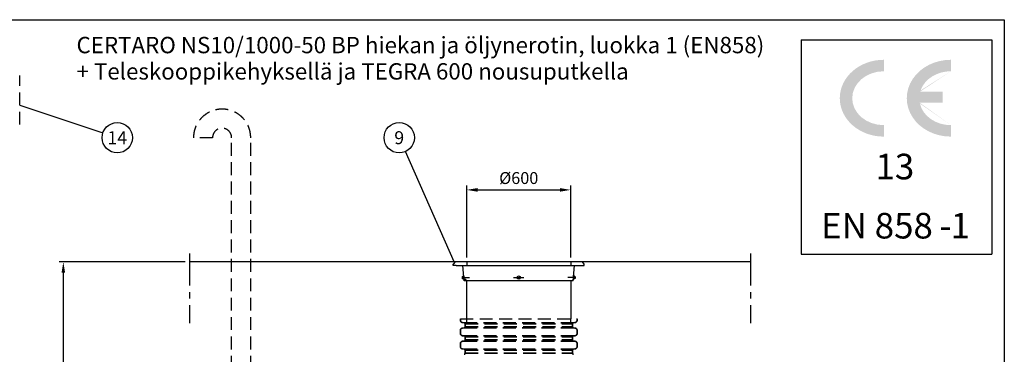
# Model space of a CAD drawing. Units: millimetres. Extents: x 0 to 14703, y -3 to 10395.
# Drawn here: x 9019 to 14700, y 8463 to 10395 of the extents above; entities that cross this region are included whole.
import ezdxf
from ezdxf.enums import TextEntityAlignment as Align

# ---------------------------------------------------------------- set-up
doc = ezdxf.new("R2010")
doc.units = ezdxf.units.MM
doc.header["$LTSCALE"] = 149
doc.linetypes.add('CENTER', pattern=[2, 1.25, -0.25, 0.25, -0.25])
doc.linetypes.add('DASHED', pattern=[0.75, 0.5, -0.25])
for name, color, linetype in [('Katko', 6, 'DASHED'), ('Keski', 1, 'CENTER'), ('Mitat', 1, 'Continuous'), ('Teksti', 5, 'Continuous')]:
    doc.layers.add(name, color=color, linetype=linetype)
doc.styles.add('Huom', font='arial.ttf')
doc.styles.add('ROMANS', font='romans.shx')
doc.styles.add('WMF-Arial1', font='arial.ttf')

msp = doc.modelspace()

# ---------------------------------------------------------------- hatches: boundary and pattern name
at = {"layer": 'Teksti'}
h = msp.add_hatch(color=256, dxfattribs=at)
edge = h.paths.add_edge_path()
edge.add_ellipse((14391.56097098732, 9941.730131976425), major_axis=(-182.5094336488266, 0), ratio=0.8526629103375568, start_angle=269.75342863018926, end_angle=345.6907018250132, ccw=False)
edge.add_line((14392.34639467013, 10097.34771580872), (14392.34639467013, 10163.48440494011))
edge.add_ellipse((14391.56097098732, 9941.730131976425), major_axis=(-254.2709013947601, -2.371654265938876e-12), ratio=0.8721223297049714, start_angle=269.8230173666334, end_angle=450.1769826333657)
edge.add_line((14392.34639467013, 9719.97585901277), (14392.34639467013, 9786.112548144161))
edge.add_ellipse((14391.56097098732, 9941.730131976425), major_axis=(-182.5094336488266, 0), ratio=0.8526629103375568, start_angle=369.6859679488271, end_angle=450.24657136981074, ccw=False)
edge.add_line((14211.65326342879, 9915.547546900752), (14344.63393433822, 9915.547546900752))
edge.add_line((14344.63393433816, 9915.547546900752), (14344.63393433816, 9980.192348922543))
edge.add_line((14344.63393433816, 9980.192348922561), (14214.71377667566, 9980.192348922561))
edge = h.paths.add_edge_path()
edge.add_ellipse((14005.03018263988, 9941.730131976425), major_axis=(-182.5094336488266, 0), ratio=0.8526629103375568, start_angle=270, end_angle=450, ccw=False)
edge.add_line((14005.03018263988, 10097.3491568355), (14005.03018263988, 10163.48546287701))
edge.add_ellipse((14005.03018263988, 9941.730131976425), major_axis=(-254.2709013947601, -2.371654265938876e-12), ratio=0.8721223297049714, start_angle=270, end_angle=450)
edge.add_line((14005.03018263988, 9719.974801075836), (14005.03018263988, 9786.11110711735))

# ---------------------------------------------------------------- linework, layer by layer
for p, q in [((13235.06619154634, 8996.229242804395), (9999.384481416731, 8996.229242804395)), ((11531.2540210383, 8996.229242804395), (11520.34573029447, 8983.229231360303)), ((11520.34574519564, 8976.229261877881), (11520.34574519564, 8983.229231360303)), ((11537.31605183054, 8976.229261877881), (11520.34574519564, 8976.229261877881)), ((12265.43742190767, 8996.229242804395), (11531.2540210383, 8996.229242804395)), ((11537.31605183054, 8976.229261877881), (12259.37542091775, 8976.229261877881)), ((11584.34575568606, 8888.229202750073), (11576.64675262367, 8976.229261877881)), ((12200.34572254586, 8996.229242804395), (12198.34571849275, 8996.229242804395)), ((12212.34571706224, 8888.229202750073), (12220.04472012462, 8976.229261877881)), ((12259.37542091775, 8976.229261877881), (12276.34572755265, 8976.229261877881)), ((12276.34572755265, 8983.229231360303), (12265.43742190767, 8996.229242804395)), ((12276.34572755265, 8976.229261877881), (12276.34572755265, 8983.229231360303)), ((11573.34573339391, 8909.129213812696), (11573.84572695661, 8909.629177573072)), ((11573.34573339391, 8903.329205038892), (11573.34573339391, 8909.129213812696)), ((11573.84572695661, 8902.829241278516), (11573.34573339391, 8903.329205038892)), ((11573.84572695661, 8909.629177573072), (11582.49453972746, 8909.629177573072)), ((11583.08955799509, 8902.829241278516), (11573.84572695661, 8902.829241278516)), ((11574.2457337277, 8912.72933435713), (11575.25127898622, 8913.7347455052)), ((11574.2457337277, 8909.552883627759), (11574.2457337277, 8912.72933435713)), ((11574.2457337277, 8909.552883627759), (11580.74572454858, 8909.552883627759)), ((11574.2457337277, 8899.729322913037), (11574.2457337277, 8902.905773642407)), ((11580.74572454858, 8902.905773642407), (11574.2457337277, 8902.905773642407)), ((11575.25127898622, 8898.723673346387), (11574.2457337277, 8899.729322913037)), ((11575.25127898622, 8913.7347455052), (11579.74017929006, 8913.7347455052)), ((11575.25127898622, 8898.723673346387), (11579.74017929006, 8898.723673346387)), ((11579.74017929006, 8913.7347455052), (11580.74572454858, 8912.72933435713)), ((11580.74572454858, 8899.729322913037), (11579.74017929006, 8898.723673346387)), ((11580.74572454858, 8914.729189398633), (11580.74572454858, 8910.429310324536)), ((11582.34572183061, 8914.729189398633), (11580.74572454858, 8914.729189398633)), ((11580.74572454858, 8909.552883627759), (11580.74572454858, 8912.72933435713)), ((11580.74572454858, 8899.729322913037), (11580.74572454858, 8902.905773642407)), ((11580.74572454858, 8902.02934694563), (11580.74572454858, 8897.729229452954)), ((11580.74572454858, 8897.729229452954), (11582.34572183061, 8897.729229452954)), ((11582.33348797727, 8911.229204657422), (11582.34572183061, 8911.229204657422)), ((11582.34572183061, 8914.729189398633), (11582.34572183061, 8910.429310324536)), ((11582.34572183061, 8909.629177573072), (11582.34572183061, 8910.429310324536)), ((11582.34572183061, 8902.02934694563), (11582.34572183061, 8902.829241278516)), ((11582.34572183061, 8902.02934694563), (11582.34572183061, 8897.729229452954)), ((12212.34571706224, 8888.229202750073), (11584.34572588373, 8888.229202750073)), ((11598.34572445322, 8884.229254248487), (11591.84573363233, 8897.229265692578)), ((11598.34572445322, 8668.928932669514), (11598.34572445322, 8884.229254248487)), ((12200.34569274355, 8888.229202750073), (12198.34571849275, 8884.229254248487)), ((12198.34571849275, 8884.229254248487), (12198.34571849275, 8668.928932669514)), ((12215.94571839738, 8914.729189398633), (12214.34572111535, 8914.729189398633)), ((12214.34572111535, 8910.429310324536), (12214.34572111535, 8914.729189398633)), ((12214.34572111535, 8897.729229452954), (12214.34572111535, 8906.229209425794)), ((12214.34572111535, 8897.729229452954), (12215.94571839738, 8897.729229452954)), ((12215.94571839738, 8910.429310324536), (12215.94571839738, 8914.729189398633)), ((12215.94571839738, 8912.72933435713), (12216.95127855707, 8913.7347455052)), ((12215.94571839738, 8912.72933435713), (12215.94571839738, 8906.229209425794)), ((12215.94571839738, 8897.729229452954), (12215.94571839738, 8906.229209425794)), ((12215.94571839738, 8906.229209425794), (12215.94571839738, 8899.729322913037)), ((12216.95127855707, 8898.723673346387), (12215.94571839738, 8899.729322913037)), ((12221.44016395974, 8913.7347455052), (12216.95127855707, 8913.7347455052)), ((12221.44016395974, 8898.723673346387), (12216.95127855707, 8898.723673346387)), ((12221.44016395974, 8913.7347455052), (12222.44572411942, 8912.72933435713)), ((12222.44572411942, 8899.729322913037), (12221.44016395974, 8898.723673346387)), ((12222.44572411942, 8912.72933435713), (12222.44572411942, 8906.229209425794)), ((12222.44572411942, 8909.629177573072), (12222.84573089051, 8909.629177573072)), ((12222.44572411942, 8906.229209425794), (12222.44572411942, 8899.729322913037)), ((12222.84573089051, 8902.829241278516), (12222.44572411942, 8902.829241278516)), ((12222.84573089051, 8909.629177573072), (12223.34572445321, 8909.129213812696)), ((12223.34572445321, 8903.329205038892), (12222.84573089051, 8902.829241278516)), ((12223.34572445321, 8909.129213812696), (12223.34572445321, 8903.329205038892))]:
    msp.add_line(p, q)
msp.add_circle((11898.34572898316, 8906.229280951367), 10.00000000000014)
for points, knots in [([(11582.49415229727, 8909.629177573072), (11582.47514559256, 8909.823779831997), (11582.4141512495, 8910.448277193573), (11582.35017551599, 8911.066225334602), (11582.33893837471, 8911.175973195466), (11582.33348797727, 8911.229204657422)], [0, 0, 0, 0, 0.1890433613001987, 0.6066583245755314, 1, 1, 1, 1]), ([(11582.49434601235, 8909.629177573072), (11582.48709956927, 8909.704178877546), (11582.43562850727, 8910.236908762141), (11582.37208277921, 8910.8517643651), (11582.33569546594, 8911.207830936983), (11582.33385902832, 8911.225612004171), (11582.33348797727, 8911.229204657422)], [0, 0, 0, 0, 0.06795791537380043, 0.4827011032358678, 0.8954800888369058, 1, 1, 1, 1]), ([(11582.49436091352, 8909.629177573072), (11582.46511768658, 8909.925530812288), (11582.3963683651, 8910.622242025303), (11582.34293932118, 8911.137239504882), (11582.33618594478, 8911.202952412612), (11582.33348797727, 8911.229204657422)], [0, 0, 0, 0, 0.3077204656647415, 0.7234349773562558, 1, 1, 1, 1]), ([(11582.49453972746, 8909.629177573072), (11582.49137366584, 8909.66210422152), (11582.4435009722, 8910.159974302624), (11582.38013415246, 8910.77216603094), (11582.33699550003, 8911.195954135335), (11582.33421800803, 8911.222284131007), (11582.33348797727, 8911.229204657422)], [0, 0, 0, 0, 0.02925051240411432, 0.4422847653614832, 0.8534111791922714, 1, 1, 1, 1]), ([(11583.20837985445, 8901.229214194165), (11583.20836342352, 8901.229415329384), (11583.20806123854, 8901.233114452647), (11583.19088111324, 8901.470816473637), (11583.14724509957, 8902.080376878868), (11583.10118272245, 8902.673889035672), (11583.08912586141, 8902.829241278516)], [0, 0, 0, 0, 0.02383880622716501, 0.43842488484451, 0.8530073012553907, 1, 1, 1, 1]), ([(11583.20837985445, 8901.229214194165), (11583.20660452867, 8901.253777290658), (11583.20208008857, 8901.316376651419), (11583.16603657835, 8901.822551515135), (11583.11265123687, 8902.52348885408), (11583.08936427999, 8902.829241278516)], [0, 0, 0, 0, 0.2669094910583832, 0.680222199633593, 1, 1, 1, 1]), ([(11583.20837985445, 8901.229214194165), (11583.20635002497, 8901.258068081734), (11583.20158130925, 8901.32585505033), (11583.15778089115, 8901.92327770211), (11583.11771205426, 8902.47019623249), (11583.09229612331, 8902.793637532377), (11583.08949839044, 8902.829241278516)], [0, 0, 0, 0, 0.3036741565132383, 0.7134272794776235, 0.9684546704609509, 1, 1, 1, 1]), ([(11583.20837985445, 8901.229214194165), (11583.20794140697, 8901.235366303008), (11583.20617632158, 8901.260133231473), (11583.1778144503, 8901.652733293806), (11583.13087905832, 8902.296792754176), (11583.09327061123, 8902.781401827371), (11583.08955799509, 8902.829241278516)], [0, 0, 0, 0, 0.1354261764861987, 0.5451936091493897, 0.9551025985302632, 1, 1, 1, 1])]:
    msp.add_open_spline(points, degree=3, knots=knots)
at = {"layer": 'Katko'}
for p, q in [((9018.906326274155, 9789.24033867806), (9018.906326274155, 10072.04228161564)), ((10131.8455107777, 9713.68762139885), (10021.8455107777, 9713.68762139885)), ((10241.8455107777, 7933.28481161427), (10241.8455107777, 9713.68762139885)), ((10351.8455107777, 7933.284811614278), (10351.8455107777, 9713.68762139885)), ((11598.34572898316, 8996.229242804395), (11598.34572898316, 8976.229261877881)), ((12198.34572898316, 8996.229242804395), (12198.34572898316, 8976.229261877881)), ((11590.84573160577, 8888.229202750073), (11590.84573160577, 8899.229359152661)), ((11561.59572445322, 8668.928932669514), (12235.09572445322, 8668.928932669514))]:
    msp.add_line(p, q, dxfattribs=at)
at = {"layer": 'Katko', "lineweight": 35}
for p, q in [((11561.59572445322, 8668.928932669514), (11561.59572445322, 8660.233129564513)), ((11573.91910491121, 8646.784502628521), (11583.16224497522, 8645.975820874519)), ((11583.16224497522, 8645.975820874519), (12213.5292039332, 8645.975820874519)), ((11589.09572445322, 8639.500556052517), (11589.09572445322, 8622.157309286515)), ((11589.09572445322, 8639.500556052517), (12207.59572445322, 8639.500556052517)), ((12207.59572445322, 8622.157309286515), (12207.59572445322, 8639.500556052517)), ((12213.5292039332, 8645.975820874519), (12222.7723439972, 8646.784502628521)), ((12235.09572445322, 8660.233129564513), (12235.09572445322, 8668.928932669514)), ((11561.59572445322, 8601.424735774519), (11561.59572445322, 8584.033129564516)), ((11583.16224497522, 8615.682044464513), (11573.91910491121, 8614.873362708517)), ((11583.16224497522, 8615.682044464513), (12213.5292039332, 8615.682044464513)), ((11589.09572445322, 8622.157309286515), (12207.59572445322, 8622.157309286515)), ((12222.7723439972, 8614.873362708517), (12213.5292039332, 8615.682044464513)), ((12235.09572445322, 8584.033129564516), (12235.09572445322, 8601.424735774519)), ((11561.59572445322, 8525.224735774507), (11561.59572445322, 8507.833129564518)), ((11573.91910491121, 8570.58450262851), (11583.16224497522, 8569.775820874522)), ((11583.16224497522, 8539.482044464516), (11573.91910491121, 8538.67336270852)), ((11583.16224497522, 8569.775820874522), (12213.5292039332, 8569.775820874522)), ((11583.16224497522, 8539.482044464516), (12213.5292039332, 8539.482044464516)), ((11589.09572445322, 8563.300556052505), (11589.09572445322, 8545.957309286518)), ((11589.09572445322, 8563.300556052505), (12207.59572445322, 8563.300556052505)), ((11589.09572445322, 8545.957309286518), (12207.59572445322, 8545.957309286518)), ((12207.59572445322, 8545.957309286518), (12207.59572445322, 8563.300556052505)), ((12213.5292039332, 8569.775820874522), (12222.7723439972, 8570.58450262851)), ((12222.7723439972, 8538.67336270852), (12213.5292039332, 8539.482044464516)), ((12235.09572445322, 8507.833129564518), (12235.09572445322, 8525.224735774507)), ((11573.91910491121, 8494.384502628513), (11583.16224497522, 8493.57582087451)), ((11583.16224497522, 8493.57582087451), (12213.5292039332, 8493.57582087451)), ((11589.09572445322, 8487.100556052508), (11589.09572445322, 8469.75730928652)), ((11589.09572445322, 8487.100556052508), (12207.59572445322, 8487.100556052508)), ((11589.09572445322, 8469.75730928652), (12207.59572445322, 8469.75730928652)), ((12207.59572445322, 8469.75730928652), (12207.59572445322, 8487.100556052508)), ((12213.5292039332, 8493.57582087451), (12222.7723439972, 8494.384502628513))]:
    msp.add_line(p, q, dxfattribs=at)
at = {"layer": 'Katko'}
for radius in [165, 55]:
    msp.add_arc((10186.8455107777, 9713.68762139885), radius, 0, 180, dxfattribs=at)
at = {"layer": 'Katko', "lineweight": 35}
for centre, radius, start, end in [((11575.09572445322, 8660.233129564513), 13.49999999999909, 180, 264.9999275063967), ((11582.59572445322, 8639.500556052517), 6.499999999982325, 0, 84.99992750639673), ((12214.09572445322, 8639.500556052517), 6.49999999998272, 95.00007249360328, 180), ((12221.59572445322, 8660.233129564513), 13.49999999999909, 275.0000724936033, 0), ((11575.09572445322, 8601.424735774519), 13.49999999999951, 95.00007249360328, 180), ((11575.09572445322, 8584.033129564516), 13.50000000000008, 180, 264.9999275063967), ((11582.59572445322, 8622.157309286515), 6.499999999981866, 275.0000724936033, 0), ((12214.09572445322, 8622.157309286515), 6.49999999998272, 180, 264.9999275063967), ((12221.59572445322, 8601.424735774519), 13.49999999999948, 0, 84.99992750639673), ((12221.59572445322, 8584.033129564516), 13.5, 275.0000724936033, 0), ((11575.09572445322, 8525.224735774507), 13.49999999999937, 95.00007249360328, 180), ((11582.59572445322, 8563.300556052505), 6.499999999981866, 0, 84.99992750639673), ((11582.59572445322, 8545.957309286518), 6.499999999981866, 275.0000724936033, 0), ((12214.09572445322, 8563.300556052505), 6.49999999998272, 95.00007249360328, 180), ((12214.09572445322, 8545.957309286518), 6.49999999998272, 180, 264.9999275063967), ((12221.59572445322, 8525.224735774507), 13.49999999999966, 0, 84.99992750639673), ((11575.09572445322, 8507.833129564518), 13.49999999999937, 180, 264.9999275063967), ((11582.59572445322, 8487.100556052508), 6.499999999981866, 0, 84.99992750639673), ((11582.59572445322, 8469.75730928652), 6.499999999981866, 275.0000724936033, 0), ((12214.09572445322, 8487.100556052508), 6.499999999982152, 95.00007249360328, 180), ((12214.09572445322, 8469.75730928652), 6.499999999982152, 180, 264.9999275063967), ((12221.59572445322, 8507.833129564518), 13.49999999999966, 275.0000724936033, 0)]:
    msp.add_arc(centre, radius, start, end, dxfattribs=at)
at = {"layer": 'Keski'}
for p, q in [((9999.384481416731, 9045.85748067421), (9999.384481416731, 8642.785549300934)), ((13235.06619154634, 9045.85748067421), (13235.06619154634, 8642.785549300934)), ((11571.37597538265, 8906.229209425794), (11614.79806585074, 8906.229209425794)), ((11868.34571420121, 8906.229280951367), (11928.34571420121, 8906.229280951367)), ((12225.31548246448, 8906.229209425794), (12181.89339199639, 8906.229209425794))]:
    msp.add_line(p, q, dxfattribs=at)
at = {"layer": 'Mitat'}
for p, q in [((11598.34572898316, 9021.229242804391), (11598.34572898316, 9437.515257593397)), ((12198.34572898316, 9021.229242804391), (12198.34572898316, 9437.515257593397)), ((11660.84572898316, 9412.515257593397), (12135.84572898316, 9412.515257593397)), ((9974.384481416735, 8996.229242804398), (9245.828185315084, 8996.229242804398)), ((9270.828185315084, 6731.716380296446), (9270.828185315084, 8933.729242804398)), ((11598.34572445322, 8645.975820874519), (11598.34572445322, 8668.928932669514)), ((12198.34572445322, 8645.975820874519), (12198.34572445322, 8668.928932669514))]:
    msp.add_line(p, q, dxfattribs=at)
for points in [[(11660.84572898316, 9422.931924260063), (11660.84572898316, 9402.098590926731), (11598.34572898316, 9412.515257593397)], [(12135.84572898316, 9422.931924260063), (12135.84572898316, 9402.098590926731), (12198.34572898316, 9412.515257593397)], [(9260.411518648418, 8933.729242804398), (9281.24485198175, 8933.729242804398), (9270.828185315084, 8996.229242804398)]]:
    msp.add_solid(points, dxfattribs=at)
at = {"layer": 'Teksti'}
for p, q in [((13527.67405681187, 10278.91491298755), (13527.67405681187, 9041.671476775458)), ((13527.67405681187, 10278.91491298755), (14628.16393465868, 10278.91491298755)), ((14628.16393465868, 10278.91491298755), (14628.16393465868, 9041.671476775458)), ((9018.906326274155, 9902.09039941994), (9498.821211670916, 9741.460033787185)), ((11525.4940812182, 8996.229242804395), (11244.01835902818, 9633.64451963532)), ((13527.67405681187, 9041.671476775458), (14628.16393465868, 9041.671476775458))]:
    msp.add_line(p, q, dxfattribs=at)
msp.add_lwpolyline([(0, 0), (6.365101738568369e-13, 10395), (14700, 10395), (14700, 0), (0, 0)], dxfattribs=at)
for centre in [(9581.796768976259, 9713.68762139885), (11208.6721872401, 9713.68762139885)]:
    msp.add_circle(centre, 87.5, dxfattribs=at)

# ---------------------------------------------------------------- texts
at = {"layer": 'Mitat', "insert": (11898.34572898316, 9471.890257593397), "char_height": 68.75, "attachment_point": 5, "style": 'ROMANS'}
msp.add_mtext('%%C600', dxfattribs=at)
at = {"layer": 'Teksti', "style": 'Huom'}
for s, p in [('CERTARO NS10/1000-50 BP hiekan ja öljynerotin, luokka 1 (EN858)', (9346.778332492004, 10201.17657911331)), ('+ Teleskooppikehyksellä ja TEGRA 600 nousuputkella', (9346.778332492004, 10049.37064459762))]:
    msp.add_text(s, height=94.5, dxfattribs=at).set_placement(p)
at = {"layer": 'Teksti', "style": 'ROMANS'}
for s, p in [('14', (9581.796768976259, 9713.68762139885)), ('9', (11208.6721872401, 9713.68762139885))]:
    msp.add_text(s, height=75, dxfattribs=at).set_placement(p, align=Align.MIDDLE_CENTER)
at = {"layer": 'Teksti', "lineweight": 0, "style": 'WMF-Arial1'}
for s, p in [('13', (13956.67488537792, 9473.475543391589)), ('EN 858', (13642.86106347882, 9131.972266619085)), ('1', (14390.47634506192, 9131.972266619085)), ('-', (14325.86761702389, 9131.972266619085))]:
    msp.add_text(s, height=147.6770926583867, dxfattribs=at).set_placement(p)

doc.saveas('drawing.dxf')
